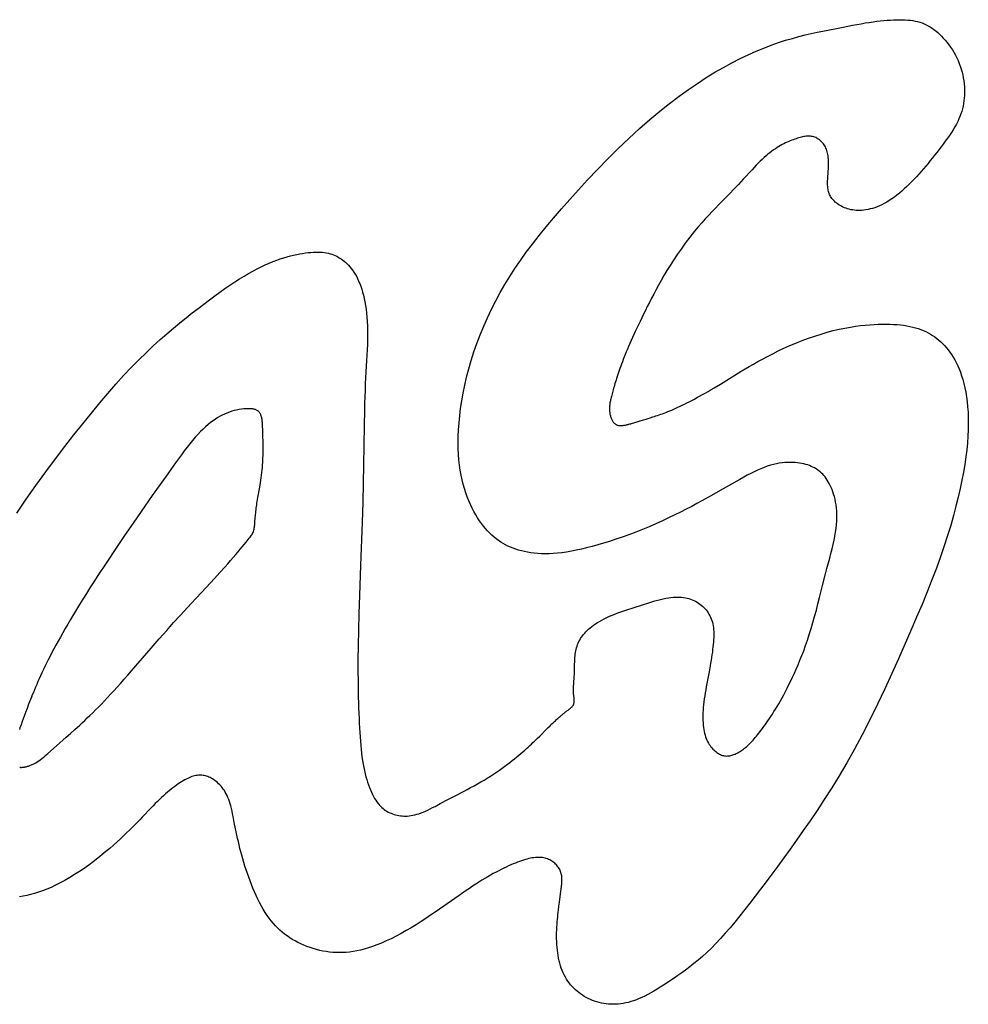
# Model space of a CAD drawing. Units: millimetres. Extents: x -40 to 40, y -40 to 40.
# Drawn here: x -30 to -24.8, y 26.6 to 32 of the extents above; entities that cross this region are included whole.
import ezdxf

# ---------------------------------------------------------------- set-up
doc = ezdxf.new("R2010")
doc.units = ezdxf.units.MM
doc.header["$LTSCALE"] = 30.734
doc.layers.get('0').update_dxf_attribs({"linetype": 'CONTINUOUS'})

msp = doc.modelspace()

# ---------------------------------------------------------------- linework, layer by layer
at = {"color": 7, "linetype": 'CONTINUOUS'}
for p, q in [((-25.5729, 31.9568), (-25.4604, 31.9792)), ((-26.0794, 31.0687), (-26.1449, 31.0024)), ((-28.0768, 30.2055), (-28.0798, 30.1465)), ((-26.1354, 30.0168), (-26.0204, 30.0867)), ((-26.5439, 29.8245), (-26.5221, 29.8312)), ((-26.5221, 29.8312), (-26.5065, 29.8361)), ((-28.6516, 29.7813), (-28.6521, 29.7937)), ((-28.6511, 29.7681), (-28.6516, 29.7813)), ((-28.0936, 29.7911), (-28.0967, 29.5701)), ((-26.6237, 29.8002), (-26.5878, 29.8112)), ((-28.6501, 29.7392), (-28.6511, 29.7681)), ((-28.6496, 29.7233), (-28.6501, 29.7392)), ((-29.1303, 29.5828), (-29.1821, 29.5104)), ((-28.0967, 29.5701), (-28.0985, 29.4721)), ((-29.1821, 29.5104), (-29.2576, 29.404)), ((-28.6774, 29.3924), (-28.6676, 29.4496)), ((-28.0985, 29.4721), (-28.1013, 29.367)), ((-26.0277, 29.4928), (-26.1368, 29.4306)), ((-29.2576, 29.404), (-29.3196, 29.3158)), ((-28.6808, 29.3717), (-28.6774, 29.3924)), ((-26.1368, 29.4306), (-26.185, 29.4034)), ((-28.1013, 29.367), (-28.1049, 29.2553)), ((-29.3196, 29.3158), (-29.3636, 29.2522)), ((-29.3636, 29.2522), (-29.4099, 29.1847)), ((-28.6943, 29.249), (-28.6935, 29.2623)), ((-29.4099, 29.1847), (-29.4589, 29.1124)), ((-28.7744, 29.1083), (-28.7631, 29.1219)), ((-28.7631, 29.1219), (-28.7525, 29.1348)), ((-28.7525, 29.1348), (-28.7426, 29.1469)), ((-28.7426, 29.1469), (-28.7247, 29.1693)), ((-29.4589, 29.1124), (-29.5085, 29.0379)), ((-28.813, 29.0631), (-28.7993, 29.0789)), ((-28.7993, 29.0789), (-28.7865, 29.094)), ((-28.7865, 29.094), (-28.7744, 29.1083)), ((-29.5085, 29.0379), (-29.5571, 28.9636)), ((-28.8597, 29.0101), (-28.8431, 29.0287)), ((-28.8431, 29.0287), (-28.8276, 29.0464)), ((-28.8276, 29.0464), (-28.813, 29.0631)), ((-28.9166, 28.9472), (-28.8867, 28.98)), ((-28.8867, 28.98), (-28.8597, 29.0101)), ((-28.9615, 28.8985), (-28.9166, 28.9472)), ((-25.5903, 28.8427), (-25.5737, 28.9095)), ((-29.0415, 28.8124), (-28.9615, 28.8985)), ((-28.1196, 28.8549), (-28.1227, 28.7548)), ((-29.1051, 28.7437), (-29.0415, 28.8124)), ((-26.6149, 28.7859), (-26.5629, 28.8025)), ((-26.5629, 28.8025), (-26.5289, 28.8139)), ((-29.1404, 28.705), (-29.1051, 28.7437)), ((-28.1227, 28.7548), (-28.125, 28.6633)), ((-29.1786, 28.6626), (-29.1404, 28.705)), ((-28.125, 28.6633), (-28.1265, 28.5786)), ((-28.1265, 28.5786), (-28.1273, 28.4999)), ((-26.1973, 28.4345), (-26.2129, 28.3518)), ((-26.1915, 28.4669), (-26.1973, 28.4345)), ((-26.9402, 28.3839), (-26.9392, 28.3968)), ((-29.9373, 28.2573), (-29.9463, 28.2339)), ((-29.9546, 28.2118), (-29.9623, 28.1909)), ((-29.9463, 28.2339), (-29.9546, 28.2118)), ((-29.9729, 28.1617), (-29.9794, 28.1435)), ((-29.9623, 28.1909), (-29.9729, 28.1617)), ((-29.9794, 28.1435), (-29.9854, 28.1262)), ((-29.7312, 28.0748), (-29.7078, 28.0958)), ((-29.7078, 28.0958), (-29.683, 28.1182)), ((-29.683, 28.1182), (-29.6569, 28.1421)), ((-27.1284, 28.0814), (-27.0921, 28.1178)), ((-27.0921, 28.1178), (-27.0814, 28.1285)), ((-27.0814, 28.1285), (-27.0711, 28.1386)), ((-29.7848, 28.0274), (-29.7312, 28.0748)), ((-29.8318, 27.986), (-29.7848, 28.0274)), ((-27.6748, 27.7103), (-27.6293, 27.7342)), ((-27.7032, 27.6951), (-27.6748, 27.7103)), ((-28.8002, 27.572), (-28.8069, 27.6061)), ((-27.0202, 27.1677), (-27.0099, 27.2443)), ((-27.0256, 27.1251), (-27.0229, 27.1472)), ((-27.0229, 27.1472), (-27.0202, 27.1677))]:
    msp.add_line(p, q, dxfattribs=at)
for points in [[(-25.4604, 31.9792), (-25.4096, 31.989), (-25.3855, 31.9935), (-25.3621, 31.9977), (-25.3393, 32.0015), (-25.3173, 32.005), (-25.296, 32.0081), (-25.2754, 32.0108), (-25.2556, 32.0131), (-25.2364, 32.015), (-25.218, 32.0166), (-25.2002, 32.0179), (-25.183, 32.0188), (-25.1663, 32.0194), (-25.1501, 32.0197), (-25.1345, 32.0195), (-25.1194, 32.0189), (-25.1048, 32.0179), (-25.0907, 32.0164), (-25.0771, 32.0145), (-25.064, 32.012), (-25.0513, 32.0091), (-25.039, 32.0056), (-25.0271, 32.0015), (-25.0156, 31.9969), (-25.0043, 31.9918), (-24.9934, 31.9861), (-24.9827, 31.9798), (-24.9721, 31.973), (-24.9617, 31.9657), (-24.9513, 31.9577), (-24.9409, 31.949), (-24.9306, 31.9398), (-24.9203, 31.9298), (-24.91, 31.919), (-24.8996, 31.9074), (-24.8894, 31.8952), (-24.8794, 31.8823), (-24.8697, 31.8686), (-24.8604, 31.8546), (-24.8517, 31.8403), (-24.8435, 31.8255), (-24.836, 31.8105), (-24.829, 31.7952), (-24.8226, 31.7797), (-24.8169, 31.764), (-24.8118, 31.7481), (-24.8073, 31.732), (-24.8034, 31.7158), (-24.8001, 31.6994), (-24.7975, 31.6829), (-24.7955, 31.6665), (-24.7942, 31.6503), (-24.7935, 31.6343), (-24.7934, 31.6186), (-24.7939, 31.6032), (-24.795, 31.588), (-24.7966, 31.5731), (-24.7988, 31.5584), (-24.8015, 31.544), (-24.8049, 31.5298), (-24.8088, 31.5157), (-24.8132, 31.5019), (-24.8184, 31.488), (-24.8243, 31.4739), (-24.8309, 31.4597), (-24.8384, 31.4452), (-24.8467, 31.4303), (-24.856, 31.4149), (-24.8658, 31.3994), (-24.8765, 31.3836), (-24.8879, 31.3676), (-24.8994, 31.3518), (-24.911, 31.3362), (-24.9227, 31.3207)], [(-26.1183, 31.7577), (-26.0722, 31.7827), (-26.0269, 31.8059), (-25.9826, 31.827), (-25.9392, 31.8463), (-25.8969, 31.8638), (-25.8557, 31.8795), (-25.8157, 31.8937), (-25.7772, 31.9062), (-25.7399, 31.917), (-25.7039, 31.9268), (-25.6693, 31.9356), (-25.636, 31.9432), (-25.6038, 31.9502), (-25.5729, 31.9568)], [(-26.185, 29.4034), (-26.2368, 29.3747), (-26.2643, 29.3598), (-26.293, 29.3444), (-26.3228, 29.3287), (-26.3538, 29.3129), (-26.3862, 29.2968), (-26.4197, 29.2806), (-26.4543, 29.2644), (-26.4901, 29.2484), (-26.527, 29.2324), (-26.5639, 29.217), (-26.601, 29.2024), (-26.6382, 29.1883), (-26.6745, 29.1752), (-26.7097, 29.1631), (-26.744, 29.152), (-26.7772, 29.1418), (-26.8093, 29.1323), (-26.8404, 29.1238), (-26.8705, 29.116), (-26.8995, 29.109), (-26.9275, 29.1029), (-26.9546, 29.0975), (-26.9808, 29.0931), (-27.006, 29.0896), (-27.0303, 29.0869), (-27.0536, 29.085), (-27.0761, 29.0839), (-27.0978, 29.0836), (-27.1187, 29.084), (-27.1389, 29.0851), (-27.1583, 29.0868), (-27.177, 29.0891), (-27.195, 29.092), (-27.2123, 29.0954), (-27.2289, 29.0993), (-27.2449, 29.1036), (-27.2603, 29.1085), (-27.2751, 29.1138), (-27.2894, 29.1196), (-27.3033, 29.1259), (-27.3167, 29.1327), (-27.3298, 29.14), (-27.3426, 29.148), (-27.3551, 29.1565), (-27.3673, 29.1657), (-27.3793, 29.1755), (-27.3912, 29.1861), (-27.4029, 29.1973), (-27.4145, 29.2094), (-27.4259, 29.2222), (-27.4371, 29.2357), (-27.4481, 29.2501), (-27.459, 29.2654), (-27.4696, 29.2815), (-27.4799, 29.2984), (-27.4899, 29.3163), (-27.4997, 29.3351), (-27.509, 29.3547), (-27.518, 29.3751), (-27.5265, 29.3965), (-27.5344, 29.4186), (-27.5417, 29.4416), (-27.5485, 29.4654), (-27.5546, 29.4902), (-27.5601, 29.516), (-27.5649, 29.5428), (-27.5689, 29.5708), (-27.5721, 29.6), (-27.5745, 29.6305), (-27.5759, 29.6622), (-27.5764, 29.6954), (-27.5759, 29.7299), (-27.5744, 29.7658), (-27.5718, 29.8032), (-27.5681, 29.842), (-27.5632, 29.8822), (-27.5569, 29.9237), (-27.5494, 29.9667), (-27.5405, 30.0105), (-27.5301, 30.0552), (-27.5182, 30.1007), (-27.5048, 30.1468), (-27.4899, 30.1933), (-27.4735, 30.2403), (-27.4557, 30.2873), (-27.4364, 30.3344), (-27.4156, 30.3816), (-27.3935, 30.4283), (-27.3704, 30.4741), (-27.346, 30.5194), (-27.3203, 30.5643), (-27.2933, 30.6086), (-27.2651, 30.6524), (-27.2349, 30.6967), (-27.2027, 30.7413), (-27.1687, 30.7863), (-27.1323, 30.8325), (-27.0933, 30.8801), (-27.052, 30.929), (-27.0085, 30.9792), (-26.9631, 31.0309), (-26.9155, 31.084), (-26.8652, 31.1385), (-26.8112, 31.1956), (-26.7545, 31.2542), (-26.697, 31.3113), (-26.6388, 31.3668), (-26.5799, 31.4208), (-26.5225, 31.4712), (-26.4676, 31.5171), (-26.4144, 31.5595), (-26.3624, 31.599), (-26.3115, 31.6358), (-26.2618, 31.6697), (-26.2131, 31.7013), (-26.1652, 31.7306), (-26.1183, 31.7577)], [(-25.2344, 31.0093), (-25.2479, 31.0024), (-25.2613, 30.9963), (-25.2744, 30.991), (-25.2873, 30.9863), (-25.2998, 30.9823), (-25.312, 30.979), (-25.3238, 30.9763), (-25.3354, 30.9742), (-25.3466, 30.9726), (-25.3576, 30.9716), (-25.3682, 30.971), (-25.3786, 30.971), (-25.3887, 30.9714), (-25.3985, 30.9722), (-25.4082, 30.9735), (-25.4176, 30.9752), (-25.4269, 30.9774), (-25.4359, 30.9799), (-25.4447, 30.9829), (-25.4533, 30.9862), (-25.4616, 30.9899), (-25.4696, 30.9939), (-25.4772, 30.9982), (-25.4845, 31.0028), (-25.4914, 31.0075), (-25.4977, 31.0124), (-25.5036, 31.0173), (-25.509, 31.0223), (-25.5139, 31.0273), (-25.5184, 31.0324), (-25.5225, 31.0375), (-25.5262, 31.0427), (-25.5295, 31.0479), (-25.5324, 31.0532), (-25.5351, 31.0586), (-25.5374, 31.0642), (-25.5394, 31.07), (-25.5411, 31.076), (-25.5426, 31.0822), (-25.5438, 31.0887), (-25.5447, 31.0954), (-25.5454, 31.1025), (-25.5459, 31.11), (-25.5461, 31.1177), (-25.546, 31.1259), (-25.5458, 31.1342), (-25.5455, 31.1429), (-25.5449, 31.1517), (-25.5443, 31.1607), (-25.5436, 31.1698), (-25.5429, 31.1791), (-25.5423, 31.1884), (-25.5417, 31.1977), (-25.5412, 31.2071), (-25.5409, 31.2165), (-25.5407, 31.2258), (-25.5408, 31.2351), (-25.541, 31.2443), (-25.5415, 31.2532), (-25.5423, 31.262), (-25.5433, 31.2705), (-25.5447, 31.2786), (-25.5463, 31.2863), (-25.5482, 31.2938), (-25.5504, 31.3009), (-25.5528, 31.3076), (-25.5555, 31.314), (-25.5585, 31.3202), (-25.5618, 31.3259), (-25.5653, 31.3315), (-25.569, 31.3367), (-25.573, 31.3417), (-25.5772, 31.3464), (-25.5816, 31.3508), (-25.5862, 31.3549), (-25.5909, 31.3587), (-25.5958, 31.3623), (-25.6008, 31.3655), (-25.6059, 31.3685), (-25.6113, 31.3712), (-25.6168, 31.3736), (-25.6224, 31.3756), (-25.6282, 31.3772), (-25.634, 31.3784), (-25.64, 31.3792), (-25.6459, 31.3796), (-25.652, 31.3797), (-25.6581, 31.3795), (-25.6643, 31.3789), (-25.6706, 31.378), (-25.6771, 31.3769), (-25.6836, 31.3755), (-25.6904, 31.3739), (-25.6973, 31.372), (-25.7043, 31.3699), (-25.7116, 31.3676), (-25.7191, 31.3652), (-25.7268, 31.3625), (-25.7347, 31.3597), (-25.7428, 31.3566), (-25.751, 31.3534), (-25.7595, 31.3499), (-25.7681, 31.3462), (-25.7769, 31.3421), (-25.7859, 31.3378), (-25.795, 31.3331), (-25.8044, 31.328), (-25.8139, 31.3226), (-25.8235, 31.3167), (-25.8333, 31.3104), (-25.8432, 31.3036), (-25.8533, 31.2963), (-25.8635, 31.2884), (-25.8737, 31.2801), (-25.8842, 31.2712), (-25.8947, 31.2618), (-25.9054, 31.2519), (-25.9162, 31.2416), (-25.9272, 31.2306), (-25.9383, 31.2192), (-25.9496, 31.2074), (-25.9611, 31.1951), (-26.0095, 31.1421)], [(-24.9227, 31.3207), (-24.9462, 31.2902), (-24.958, 31.2752), (-24.9699, 31.2601), (-24.982, 31.2451), (-24.9942, 31.23), (-25.0067, 31.2151), (-25.0193, 31.2003), (-25.032, 31.1855), (-25.0449, 31.171), (-25.058, 31.1567), (-25.0711, 31.1427), (-25.0843, 31.1289), (-25.0976, 31.1155), (-25.1109, 31.1025), (-25.1244, 31.0899), (-25.138, 31.0777), (-25.1516, 31.0659), (-25.1654, 31.0548), (-25.1792, 31.0443), (-25.1931, 31.0344), (-25.2069, 31.0253), (-25.2207, 31.0169), (-25.2344, 31.0093)], [(-26.0095, 31.1421), (-26.0225, 31.1281), (-26.036, 31.1138), (-26.0499, 31.0991), (-26.0644, 31.0841), (-26.0794, 31.0687)], [(-26.1449, 31.0024), (-26.1625, 30.9842), (-26.1806, 30.9654), (-26.1992, 30.9458), (-26.2182, 30.9251), (-26.2375, 30.9034), (-26.2571, 30.8807), (-26.277, 30.8569)], [(-26.277, 30.8569), (-26.3034, 30.8234), (-26.3282, 30.7908), (-26.3514, 30.759), (-26.3729, 30.7281), (-26.3928, 30.698), (-26.4115, 30.6688), (-26.429, 30.6405), (-26.4453, 30.6131), (-26.4606, 30.5865), (-26.4751, 30.5607), (-26.4887, 30.5358), (-26.5017, 30.5116), (-26.514, 30.4881), (-26.5257, 30.4653), (-26.5369, 30.4432), (-26.5476, 30.4218), (-26.5578, 30.4011), (-26.5771, 30.3614)], [(-29.3734, 30.1075), (-29.3323, 30.1496), (-29.2921, 30.189), (-29.2529, 30.2262), (-29.2146, 30.261), (-29.1772, 30.2936), (-29.1408, 30.3245), (-29.1055, 30.3537), (-29.0713, 30.3812), (-29.038, 30.4074), (-29.0057, 30.4325), (-28.9744, 30.4562), (-28.944, 30.479), (-28.9146, 30.5008), (-28.886, 30.5217), (-28.8582, 30.5414), (-28.8311, 30.5602), (-28.8046, 30.5779), (-28.7788, 30.5945), (-28.7536, 30.6101), (-28.729, 30.6245), (-28.705, 30.6379), (-28.6816, 30.6502), (-28.6589, 30.6615), (-28.6367, 30.6718), (-28.6152, 30.6812), (-28.5942, 30.6896), (-28.5739, 30.6973), (-28.5541, 30.7042), (-28.535, 30.7103), (-28.5164, 30.7158), (-28.4984, 30.7207), (-28.481, 30.7249), (-28.464, 30.7287), (-28.4476, 30.732), (-28.4317, 30.7348), (-28.4162, 30.7372), (-28.4013, 30.7391), (-28.3868, 30.7406), (-28.3729, 30.7417), (-28.3594, 30.7422), (-28.3464, 30.7422), (-28.3339, 30.7418), (-28.3219, 30.7409), (-28.3104, 30.7395), (-28.2995, 30.7377), (-28.2892, 30.7355), (-28.2794, 30.733), (-28.2703, 30.73)], [(-28.2703, 30.73), (-28.2615, 30.7268), (-28.2527, 30.7231), (-28.2441, 30.719), (-28.2356, 30.7145), (-28.2271, 30.7096), (-28.2188, 30.7042), (-28.2106, 30.6984), (-28.2024, 30.6921), (-28.1945, 30.6853), (-28.1866, 30.6779), (-28.1789, 30.67), (-28.1713, 30.6615), (-28.1639, 30.6523), (-28.1566, 30.6425), (-28.1496, 30.632), (-28.1427, 30.6208), (-28.1361, 30.6089), (-28.1297, 30.5963), (-28.1236, 30.583), (-28.1177, 30.569), (-28.1121, 30.5542), (-28.1068, 30.5386), (-28.1018, 30.5222), (-28.0972, 30.505), (-28.093, 30.4869), (-28.0892, 30.468), (-28.0859, 30.4483), (-28.0829, 30.4278), (-28.0804, 30.4065), (-28.0784, 30.3844), (-28.0768, 30.3614), (-28.0757, 30.3376), (-28.075, 30.313), (-28.0748, 30.2874), (-28.0751, 30.261), (-28.0757, 30.2337), (-28.0768, 30.2055)], [(-26.5771, 30.3614), (-26.5862, 30.3425), (-26.5949, 30.3241), (-26.6032, 30.3061), (-26.6112, 30.2887), (-26.6189, 30.2718), (-26.6262, 30.2553), (-26.6332, 30.2393), (-26.6399, 30.2238), (-26.6463, 30.2087), (-26.6524, 30.194), (-26.6582, 30.1797), (-26.6638, 30.1658), (-26.669, 30.1524), (-26.674, 30.1393), (-26.6788, 30.1266), (-26.6833, 30.1143), (-26.6876, 30.1024), (-26.6917, 30.0908), (-26.6955, 30.0796), (-26.6992, 30.0687), (-26.7027, 30.0581), (-26.706, 30.0479), (-26.7091, 30.038), (-26.7121, 30.0285), (-26.7149, 30.0193), (-26.7175, 30.0104), (-26.72, 30.0017), (-26.7224, 29.9934), (-26.7247, 29.9854), (-26.7268, 29.9776), (-26.7289, 29.9701), (-26.7326, 29.9558)], [(-26.0204, 30.0867), (-25.9991, 30.0995), (-25.9769, 30.1126), (-25.9539, 30.1261), (-25.9295, 30.1399), (-25.9037, 30.1542), (-25.8766, 30.1688), (-25.848, 30.1835), (-25.8179, 30.1984), (-25.7863, 30.2133), (-25.7538, 30.2279), (-25.7204, 30.242), (-25.6861, 30.2557), (-25.6516, 30.2685), (-25.6169, 30.2804), (-25.582, 30.2915), (-25.5479, 30.3015), (-25.5146, 30.3103), (-25.4821, 30.3179), (-25.4508, 30.3245), (-25.4211, 30.33), (-25.3927, 30.3344), (-25.3654, 30.3381), (-25.3394, 30.341), (-25.3146, 30.343), (-25.2906, 30.3446), (-25.2676, 30.3456), (-25.2456, 30.346), (-25.2242, 30.346), (-25.2036, 30.3456), (-25.1837, 30.3447), (-25.1645, 30.3434), (-25.1459, 30.3417), (-25.1281, 30.3395), (-25.1109, 30.3369), (-25.0944, 30.3337), (-25.0785, 30.3302), (-25.0631, 30.3261), (-25.0482, 30.3216), (-25.0339, 30.3166), (-25.02, 30.3111), (-25.0066, 30.305), (-24.9937, 30.2984), (-24.9811, 30.2914), (-24.969, 30.2838), (-24.9573, 30.2757), (-24.946, 30.2672), (-24.9349, 30.2581), (-24.9241, 30.2485), (-24.9135, 30.2384), (-24.9033, 30.2277), (-24.8933, 30.2165), (-24.8835, 30.2046), (-24.8741, 30.1921), (-24.8649, 30.179), (-24.8559, 30.165), (-24.8473, 30.1501), (-24.839, 30.1344), (-24.831, 30.1177), (-24.8234, 30.1), (-24.8161, 30.0813), (-24.8093, 30.0616), (-24.8029, 30.0408), (-24.7971, 30.0189), (-24.7918, 29.9958), (-24.787, 29.9716), (-24.7827, 29.9461), (-24.7792, 29.9193), (-24.7764, 29.8911), (-24.7742, 29.8617), (-24.773, 29.8308), (-24.7727, 29.7987), (-24.7733, 29.7651), (-24.7749, 29.7301), (-24.7775, 29.6936), (-24.7812, 29.6557), (-24.786, 29.6162), (-24.792, 29.5751), (-24.7992, 29.5324), (-24.8077, 29.4881), (-24.8174, 29.4421), (-24.8284, 29.3943), (-24.8407, 29.3447), (-24.8544, 29.2932), (-24.8695, 29.2398), (-24.8864, 29.1843), (-24.905, 29.1266), (-24.9254, 29.0668), (-24.9479, 29.0048), (-24.9724, 28.9406), (-24.999, 28.8742), (-25.0272, 28.8056), (-25.057, 28.7349), (-25.0885, 28.662)], [(-30.0021, 29.3067), (-29.9508, 29.3831), (-29.8979, 29.4586), (-29.8435, 29.5335), (-29.7902, 29.6051), (-29.7387, 29.6728), (-29.6884, 29.7373), (-29.6395, 29.7988), (-29.5923, 29.8572), (-29.5466, 29.9127), (-29.5019, 29.9654), (-29.4581, 30.0154), (-29.4153, 30.0628), (-29.3734, 30.1075)], [(-28.0798, 30.1465), (-28.0835, 30.0837), (-28.0853, 30.0509), (-28.0869, 30.017), (-28.0884, 29.9821), (-28.0898, 29.9461), (-28.0909, 29.9091), (-28.0919, 29.8709), (-28.0936, 29.7911)], [(-26.5065, 29.8361), (-26.4984, 29.8387), (-26.49, 29.8414), (-26.4814, 29.8442), (-26.4725, 29.8472), (-26.4634, 29.8504), (-26.454, 29.8538), (-26.4443, 29.8573), (-26.4344, 29.8611), (-26.4243, 29.8651), (-26.4138, 29.8693), (-26.4031, 29.8738), (-26.3921, 29.8785), (-26.3807, 29.8835), (-26.3691, 29.8888), (-26.3572, 29.8944), (-26.3449, 29.9002), (-26.3323, 29.9064), (-26.3194, 29.9129), (-26.3061, 29.9197), (-26.2925, 29.9268), (-26.2785, 29.9342), (-26.2642, 29.942), (-26.2495, 29.9502), (-26.2344, 29.9586), (-26.2189, 29.9674), (-26.203, 29.9766), (-26.1867, 29.9862), (-26.17, 29.996), (-26.1354, 30.0168)], [(-26.7326, 29.9558), (-26.7343, 29.9491), (-26.736, 29.9425), (-26.7375, 29.9362), (-26.7388, 29.93), (-26.7401, 29.924), (-26.7412, 29.9182), (-26.7422, 29.9126), (-26.743, 29.907), (-26.7437, 29.9016), (-26.7442, 29.8963), (-26.7446, 29.8912), (-26.7448, 29.8861), (-26.7449, 29.881), (-26.7448, 29.8761), (-26.7446, 29.8712), (-26.7442, 29.8663), (-26.7437, 29.8615), (-26.7431, 29.8568), (-26.7423, 29.852), (-26.7413, 29.8474), (-26.7402, 29.8427), (-26.7389, 29.8382), (-26.7376, 29.8338), (-26.736, 29.8295), (-26.7344, 29.8253), (-26.7326, 29.8214), (-26.7308, 29.8178), (-26.729, 29.8145), (-26.727, 29.8113), (-26.725, 29.8085), (-26.723, 29.8058), (-26.7209, 29.8034), (-26.7187, 29.8012), (-26.7164, 29.7992), (-26.714, 29.7973), (-26.7115, 29.7956), (-26.7088, 29.7941), (-26.7059, 29.7927), (-26.7028, 29.7915), (-26.6994, 29.7905), (-26.6959, 29.7897), (-26.6921, 29.7891), (-26.6881, 29.7887), (-26.684, 29.7885), (-26.6796, 29.7886), (-26.6751, 29.7888), (-26.6705, 29.7892), (-26.6659, 29.7898), (-26.6612, 29.7906), (-26.6565, 29.7915), (-26.6519, 29.7925), (-26.6472, 29.7936), (-26.6425, 29.7948), (-26.6378, 29.7961), (-26.6331, 29.7974), (-26.6284, 29.7988), (-26.6237, 29.8002)], [(-28.7422, 29.8809), (-28.7551, 29.88), (-28.7681, 29.8785), (-28.7812, 29.8764), (-28.7945, 29.8737), (-28.8078, 29.8705), (-28.8211, 29.8667), (-28.8342, 29.8623), (-28.8473, 29.8574), (-28.8602, 29.8519), (-28.8729, 29.8459), (-28.8856, 29.8393), (-28.8983, 29.8319), (-28.9111, 29.8238), (-28.9241, 29.8149), (-28.9372, 29.805), (-28.9507, 29.794), (-28.9645, 29.7821), (-28.9785, 29.7691), (-28.9926, 29.7551), (-29.007, 29.74), (-29.0215, 29.7238), (-29.0363, 29.7066), (-29.0513, 29.6883), (-29.0666, 29.6691), (-29.082, 29.6488), (-29.0978, 29.6275), (-29.1303, 29.5828)], [(-28.6521, 29.7937), (-28.6525, 29.7997), (-28.6529, 29.8054), (-28.6534, 29.811), (-28.654, 29.8165), (-28.6547, 29.8217), (-28.6556, 29.8268), (-28.6566, 29.8317), (-28.6577, 29.8364), (-28.659, 29.8409), (-28.6604, 29.8451), (-28.6621, 29.8491), (-28.6639, 29.8529), (-28.6659, 29.8564), (-28.668, 29.8596), (-28.6704, 29.8627), (-28.673, 29.8654), (-28.6757, 29.8678), (-28.6786, 29.87), (-28.6816, 29.8719), (-28.6847, 29.8735), (-28.6879, 29.875), (-28.6913, 29.8762), (-28.6948, 29.8773), (-28.6984, 29.8782), (-28.7021, 29.879), (-28.706, 29.8797), (-28.7099, 29.8802), (-28.7141, 29.8807), (-28.7183, 29.881), (-28.7227, 29.8812), (-28.7273, 29.8813), (-28.7321, 29.8813), (-28.7422, 29.8809)], [(-26.5878, 29.8112), (-26.5702, 29.8165), (-26.5639, 29.8184), (-26.5574, 29.8204), (-26.5439, 29.8245)], [(-28.649, 29.6973), (-28.6492, 29.7062), (-28.6496, 29.7233)], [(-28.6613, 29.4885), (-28.6593, 29.502), (-28.6574, 29.516), (-28.6556, 29.5302), (-28.6541, 29.5443), (-28.6527, 29.5584), (-28.6516, 29.5724), (-28.6507, 29.586), (-28.65, 29.599), (-28.6495, 29.6117), (-28.6491, 29.6239), (-28.6488, 29.6356), (-28.6487, 29.6469), (-28.6486, 29.6578), (-28.6486, 29.6682), (-28.6487, 29.6783), (-28.649, 29.6973)], [(-25.5057, 29.1804), (-25.5021, 29.202), (-25.4993, 29.2229), (-25.4972, 29.2432), (-25.4959, 29.2629), (-25.4952, 29.2819), (-25.4953, 29.3004), (-25.4962, 29.3182), (-25.4976, 29.3354), (-25.4996, 29.3519), (-25.5022, 29.3678), (-25.5053, 29.383), (-25.5088, 29.3976), (-25.5128, 29.4115), (-25.517, 29.4246), (-25.5216, 29.437), (-25.5264, 29.4487), (-25.5315, 29.4598), (-25.5368, 29.4702), (-25.5424, 29.48), (-25.5481, 29.4892), (-25.554, 29.4979), (-25.5601, 29.506), (-25.5665, 29.5136), (-25.573, 29.5208), (-25.5797, 29.5276), (-25.5867, 29.5339), (-25.594, 29.5398), (-25.6017, 29.5454), (-25.6096, 29.5506), (-25.618, 29.5555), (-25.6267, 29.5601), (-25.6359, 29.5643), (-25.6454, 29.5682), (-25.6554, 29.5718), (-25.6659, 29.575), (-25.6767, 29.5778), (-25.688, 29.5803), (-25.6998, 29.5824), (-25.7122, 29.584), (-25.725, 29.5853), (-25.7384, 29.586), (-25.7522, 29.5862), (-25.7665, 29.5859), (-25.7812, 29.585), (-25.7962, 29.5834), (-25.8117, 29.5812), (-25.8275, 29.5783), (-25.8438, 29.5745), (-25.8604, 29.57), (-25.8774, 29.5646), (-25.8949, 29.5584), (-25.9126, 29.5513), (-25.9308, 29.5434), (-25.9494, 29.5347), (-25.9683, 29.5252), (-25.9877, 29.515), (-26.0074, 29.5042), (-26.0277, 29.4928)], [(-28.6676, 29.4496), (-28.6655, 29.4622), (-28.6613, 29.4885)], [(-28.6935, 29.2623), (-28.6925, 29.2764), (-28.6919, 29.2838), (-28.6912, 29.2914), (-28.6905, 29.2993), (-28.6896, 29.3074), (-28.6886, 29.3159), (-28.6876, 29.3246), (-28.6864, 29.3335), (-28.6851, 29.3427), (-28.6838, 29.3521), (-28.6823, 29.3618), (-28.6808, 29.3717)], [(-28.7247, 29.1693), (-28.7206, 29.1747), (-28.7167, 29.18), (-28.713, 29.1852), (-28.7096, 29.1905), (-28.7067, 29.1959), (-28.7041, 29.2013), (-28.7018, 29.2069), (-28.7, 29.2126), (-28.6985, 29.2184), (-28.6973, 29.2243), (-28.6963, 29.2303), (-28.6955, 29.2364), (-28.6949, 29.2426), (-28.6943, 29.249)], [(-28.1049, 29.2553), (-28.1135, 29.021), (-28.1196, 28.8549)], [(-25.5497, 29.0027), (-25.5344, 29.0588), (-25.5274, 29.0852), (-25.521, 29.1105), (-25.5152, 29.1346), (-25.51, 29.1579), (-25.5057, 29.1804)], [(-29.5571, 28.9636), (-29.5793, 28.9292), (-29.6003, 28.8963), (-29.6203, 28.8645), (-29.6394, 28.8341), (-29.6574, 28.8048), (-29.6747, 28.7765), (-29.6912, 28.7493), (-29.7069, 28.723), (-29.722, 28.6975), (-29.7363, 28.6729), (-29.75, 28.6491), (-29.7631, 28.626), (-29.7755, 28.6036), (-29.7874, 28.582), (-29.7988, 28.5609), (-29.8096, 28.5404), (-29.8199, 28.5206), (-29.8297, 28.5013), (-29.8391, 28.4825), (-29.848, 28.4643), (-29.8565, 28.4466), (-29.8646, 28.4294), (-29.8723, 28.4127), (-29.8797, 28.3965), (-29.8867, 28.3807), (-29.8933, 28.3654), (-29.8997, 28.3505), (-29.9058, 28.336), (-29.9116, 28.3219), (-29.9172, 28.3082), (-29.9226, 28.295), (-29.9277, 28.2821), (-29.9373, 28.2573)], [(-25.5737, 28.9095), (-25.5575, 28.9727), (-25.5497, 29.0027)], [(-26.5289, 28.8139), (-26.5123, 28.8192), (-26.496, 28.8242), (-26.48, 28.8289), (-26.4645, 28.833), (-26.4495, 28.8364), (-26.4349, 28.8394), (-26.4209, 28.8417), (-26.4076, 28.8434), (-26.3948, 28.8446), (-26.3825, 28.8452), (-26.3708, 28.8454), (-26.3595, 28.8451), (-26.3486, 28.8443), (-26.3381, 28.8431), (-26.3279, 28.8415), (-26.318, 28.8395), (-26.3083, 28.837), (-26.2989, 28.8341), (-26.2897, 28.8307), (-26.2808, 28.8268), (-26.2721, 28.8225), (-26.2637, 28.8178), (-26.2556, 28.8127), (-26.2479, 28.8071), (-26.2405, 28.8013), (-26.2335, 28.7952), (-26.2268, 28.7887), (-26.2204, 28.782), (-26.2143, 28.7749), (-26.2085, 28.7675), (-26.2031, 28.7598), (-26.1981, 28.7517), (-26.1934, 28.7434), (-26.1892, 28.7347), (-26.1854, 28.7258), (-26.1822, 28.7166), (-26.1794, 28.7072), (-26.1771, 28.6977), (-26.1752, 28.6879), (-26.1737, 28.6778)], [(-26.2129, 28.3518), (-26.2159, 28.3352), (-26.2188, 28.3187), (-26.2216, 28.3022), (-26.224, 28.2859), (-26.2262, 28.2699), (-26.2281, 28.254), (-26.2296, 28.2384), (-26.2307, 28.2232), (-26.2315, 28.2084), (-26.2319, 28.194), (-26.2319, 28.1801), (-26.2315, 28.1666), (-26.2308, 28.1537), (-26.2298, 28.1413), (-26.2284, 28.1294), (-26.2266, 28.118), (-26.2246, 28.1071), (-26.2222, 28.0967), (-26.2195, 28.0867), (-26.2164, 28.0772), (-26.2131, 28.0681), (-26.2094, 28.0594), (-26.2055, 28.0512), (-26.2012, 28.0433), (-26.1967, 28.0358), (-26.192, 28.0288), (-26.1871, 28.0222), (-26.1821, 28.0161), (-26.1769, 28.0104), (-26.1717, 28.0052), (-26.1664, 28.0003), (-26.161, 27.9959), (-26.1556, 27.9918), (-26.1503, 27.9882), (-26.1449, 27.9849), (-26.1395, 27.982), (-26.1341, 27.9794), (-26.1286, 27.9772), (-26.1232, 27.9754), (-26.1176, 27.9739), (-26.112, 27.9729), (-26.1064, 27.9722), (-26.1008, 27.9719), (-26.0952, 27.972), (-26.0895, 27.9725), (-26.0838, 27.9734), (-26.0781, 27.9746), (-26.0723, 27.9761), (-26.0665, 27.9779), (-26.0607, 27.9801), (-26.0548, 27.9825), (-26.0489, 27.9852), (-26.043, 27.9881), (-26.0371, 27.9913), (-26.0312, 27.9947), (-26.0253, 27.9983), (-26.0195, 28.0022), (-26.0137, 28.0062), (-26.0079, 28.0104), (-26.0023, 28.0148), (-25.9966, 28.0194), (-25.9909, 28.0242), (-25.9852, 28.0293), (-25.9795, 28.0346), (-25.9738, 28.0403), (-25.968, 28.0462), (-25.9621, 28.0524), (-25.9561, 28.0589), (-25.9501, 28.0658), (-25.9439, 28.073), (-25.9376, 28.0806), (-25.9312, 28.0885), (-25.9246, 28.0968), (-25.9178, 28.1055), (-25.9109, 28.1145), (-25.9038, 28.124), (-25.8966, 28.1338), (-25.8891, 28.144), (-25.8816, 28.1547), (-25.8738, 28.1659), (-25.8659, 28.1775), (-25.8578, 28.1897), (-25.8496, 28.2024), (-25.8412, 28.2157), (-25.8326, 28.2296), (-25.8238, 28.2441), (-25.8149, 28.2592), (-25.8058, 28.275), (-25.7965, 28.2915), (-25.7872, 28.3087), (-25.7777, 28.3266), (-25.768, 28.3453), (-25.7583, 28.3646), (-25.7484, 28.3848), (-25.7385, 28.4057), (-25.7285, 28.4273), (-25.7184, 28.45), (-25.7083, 28.4735), (-25.6981, 28.498), (-25.6879, 28.5237), (-25.6776, 28.5507), (-25.6672, 28.5789), (-25.657, 28.6085), (-25.6467, 28.6396), (-25.6366, 28.6721), (-25.6267, 28.7054), (-25.6172, 28.7394), (-25.608, 28.7742), (-25.599, 28.8086), (-25.5903, 28.8427)], [(-26.9369, 28.463), (-26.9367, 28.4712), (-26.9365, 28.4794), (-26.9362, 28.4878), (-26.9358, 28.4963), (-26.9353, 28.505), (-26.9346, 28.5137), (-26.9338, 28.5225), (-26.9327, 28.5314), (-26.9314, 28.5404), (-26.9298, 28.5494), (-26.9279, 28.5583), (-26.9257, 28.5672), (-26.9231, 28.5759), (-26.9201, 28.5845), (-26.9166, 28.5929), (-26.9128, 28.6012), (-26.9085, 28.6092), (-26.9038, 28.617), (-26.8987, 28.6247), (-26.8933, 28.6322), (-26.8875, 28.6396), (-26.8812, 28.6469), (-26.8744, 28.6541), (-26.8672, 28.6614), (-26.8594, 28.6686), (-26.851, 28.6759), (-26.842, 28.6831), (-26.8324, 28.6904), (-26.822, 28.6977), (-26.8109, 28.705), (-26.7992, 28.7122), (-26.7867, 28.7193), (-26.7735, 28.7263), (-26.7597, 28.7332), (-26.7454, 28.7398), (-26.7304, 28.7461), (-26.715, 28.7523), (-26.6992, 28.7583), (-26.6829, 28.764), (-26.6663, 28.7696), (-26.6494, 28.7751), (-26.6149, 28.7859)], [(-29.2636, 28.5655), (-29.2198, 28.6159), (-29.1988, 28.6399), (-29.1786, 28.6626)], [(-25.0885, 28.662), (-25.1566, 28.5069), (-25.1932, 28.4248), (-25.2314, 28.3417), (-25.2719, 28.2568), (-25.3141, 28.1707), (-25.3564, 28.088), (-25.3985, 28.0098), (-25.4408, 27.9348), (-25.4825, 27.8636), (-25.5236, 27.7966), (-25.5643, 27.7334), (-25.604, 27.6732), (-25.6426, 27.6158), (-25.6802, 27.5615), (-25.7167, 27.5095), (-25.7521, 27.4596), (-25.7864, 27.412), (-25.8197, 27.3662), (-25.8521, 27.3223), (-25.8835, 27.2802), (-25.9141, 27.2398), (-25.9438, 27.2008), (-25.9728, 27.1634), (-26.0011, 27.1274), (-26.0287, 27.0926), (-26.0557, 27.0592), (-26.0823, 27.0274), (-26.1085, 26.9972), (-26.1343, 26.9685), (-26.1597, 26.9415), (-26.1848, 26.9162), (-26.2097, 26.8925), (-26.234, 26.8703), (-26.2579, 26.8496), (-26.2814, 26.8304), (-26.3042, 26.8123), (-26.3265, 26.7953), (-26.3481, 26.7795), (-26.3692, 26.7644), (-26.3896, 26.7503), (-26.4094, 26.7369), (-26.4287, 26.7242), (-26.4474, 26.7121), (-26.4655, 26.7006), (-26.4833, 26.6898)], [(-26.1737, 28.6778), (-26.1726, 28.6675), (-26.1719, 28.6569), (-26.1716, 28.6459), (-26.1716, 28.6346), (-26.1719, 28.6229), (-26.1726, 28.6108), (-26.1735, 28.5983), (-26.1747, 28.5853), (-26.1761, 28.5719), (-26.1778, 28.558), (-26.1796, 28.5436), (-26.1816, 28.5289), (-26.1838, 28.5138), (-26.1863, 28.4984), (-26.1888, 28.4828), (-26.1915, 28.4669)], [(-29.6569, 28.1421), (-29.6433, 28.1547), (-29.6294, 28.1678), (-29.6151, 28.1813), (-29.6004, 28.1954), (-29.5853, 28.21), (-29.5699, 28.2252), (-29.554, 28.2411), (-29.5378, 28.2577), (-29.5211, 28.2749), (-29.5041, 28.2928), (-29.4866, 28.3115), (-29.4687, 28.3309), (-29.4504, 28.351), (-29.4316, 28.372), (-29.4124, 28.3936), (-29.3926, 28.4161), (-29.3723, 28.4394), (-29.2636, 28.5655)], [(-28.1273, 28.4999), (-28.1274, 28.4626), (-28.1274, 28.4267), (-28.1271, 28.392), (-28.1268, 28.3584), (-28.1262, 28.3261), (-28.1255, 28.2947), (-28.1247, 28.2644), (-28.1238, 28.2351), (-28.1227, 28.2066), (-28.1215, 28.179), (-28.1202, 28.1523), (-28.1189, 28.1264), (-28.1174, 28.1012), (-28.1159, 28.0768), (-28.1141, 28.0532), (-28.1123, 28.0304), (-28.1103, 28.0083), (-28.108, 27.987), (-28.1054, 27.9665), (-28.1026, 27.9467), (-28.0995, 27.9276), (-28.096, 27.9093), (-28.0923, 27.8916), (-28.0883, 27.8746), (-28.084, 27.8582), (-28.0795, 27.8424), (-28.0747, 27.8273), (-28.0697, 27.8127), (-28.0644, 27.7987), (-28.059, 27.7853), (-28.0534, 27.7727), (-28.0477, 27.7607), (-28.0418, 27.7494), (-28.0357, 27.7389), (-28.0295, 27.729), (-28.0232, 27.7199), (-28.0168, 27.7113), (-28.0102, 27.7034), (-28.0034, 27.6962), (-27.9966, 27.6895), (-27.9897, 27.6834), (-27.9827, 27.6778), (-27.9755, 27.6727), (-27.9681, 27.6682), (-27.9606, 27.664), (-27.9529, 27.6602), (-27.9451, 27.6568), (-27.937, 27.6537), (-27.9288, 27.651), (-27.9203, 27.6486), (-27.9117, 27.6465), (-27.9029, 27.6448), (-27.8939, 27.6435), (-27.8848, 27.6425), (-27.8755, 27.642), (-27.8659, 27.6418), (-27.8562, 27.6421), (-27.8462, 27.6429), (-27.836, 27.6442), (-27.8255, 27.646), (-27.8147, 27.6484), (-27.8036, 27.6513), (-27.7922, 27.6549), (-27.7805, 27.659), (-27.7684, 27.6637), (-27.756, 27.669), (-27.7433, 27.6749), (-27.7303, 27.6813), (-27.7169, 27.688), (-27.7032, 27.6951)], [(-26.9392, 28.3968), (-26.9387, 28.4035), (-26.9384, 28.4104), (-26.938, 28.4174), (-26.9378, 28.4246), (-26.9376, 28.432), (-26.9369, 28.463)], [(-26.9387, 28.2698), (-26.9385, 28.2731), (-26.9384, 28.2765), (-26.9385, 28.2799), (-26.9387, 28.2835), (-26.939, 28.2871), (-26.9394, 28.2908), (-26.9399, 28.2947), (-26.9403, 28.2985), (-26.9409, 28.3025), (-26.9414, 28.3066), (-26.9418, 28.3108), (-26.9422, 28.315), (-26.9426, 28.3194), (-26.9428, 28.324), (-26.943, 28.3287), (-26.943, 28.3335), (-26.943, 28.3385), (-26.9429, 28.3437), (-26.9427, 28.349), (-26.9425, 28.3544), (-26.9421, 28.36), (-26.9417, 28.3657), (-26.9412, 28.3716), (-26.9402, 28.3839)], [(-27.0711, 28.1386), (-27.0612, 28.1482), (-27.0564, 28.1528), (-27.0517, 28.1573), (-27.047, 28.1616), (-27.0424, 28.1659), (-27.0379, 28.17), (-27.0335, 28.174), (-27.0291, 28.1779), (-27.0248, 28.1817), (-27.0206, 28.1854), (-27.0165, 28.189), (-27.0124, 28.1925), (-27.0084, 28.1958), (-27.0045, 28.1991), (-27.0006, 28.2023), (-26.9968, 28.2054), (-26.9931, 28.2083), (-26.9895, 28.2112), (-26.9859, 28.214), (-26.9824, 28.2168), (-26.9789, 28.2194), (-26.9755, 28.2219), (-26.9722, 28.2244), (-26.9691, 28.2268), (-26.966, 28.2291), (-26.9631, 28.2314), (-26.9603, 28.2337), (-26.9577, 28.2359), (-26.9552, 28.2381), (-26.9529, 28.2404), (-26.9507, 28.2427), (-26.9486, 28.245), (-26.9468, 28.2474), (-26.9451, 28.2498), (-26.9436, 28.2524), (-26.9422, 28.255), (-26.9411, 28.2578), (-26.9402, 28.2607), (-26.9395, 28.2636), (-26.939, 28.2667), (-26.9387, 28.2698)], [(-29.9854, 28.1262), (-29.9882, 28.118)], [(-27.5444, 27.7786), (-27.5263, 27.7882), (-27.5079, 27.7982), (-27.4893, 27.8084), (-27.4708, 27.8187), (-27.4525, 27.8293), (-27.4343, 27.84), (-27.4165, 27.8508), (-27.3991, 27.8617), (-27.3822, 27.8726), (-27.3658, 27.8835), (-27.3501, 27.8943), (-27.3349, 27.9051), (-27.3202, 27.9157), (-27.306, 27.9262), (-27.2924, 27.9365), (-27.2793, 27.9467), (-27.2667, 27.9567), (-27.2546, 27.9666), (-27.2429, 27.9762), (-27.2317, 27.9856), (-27.221, 27.9948), (-27.2107, 28.0038), (-27.2008, 28.0125), (-27.1914, 28.0211), (-27.1823, 28.0294), (-27.1736, 28.0375), (-27.1653, 28.0453), (-27.1573, 28.053), (-27.1496, 28.0604), (-27.1422, 28.0676), (-27.1284, 28.0814)], [(-29.9134, 27.9266), (-29.9057, 27.9305), (-29.8979, 27.9349), (-29.89, 27.9397), (-29.882, 27.9451), (-29.8739, 27.951), (-29.8657, 27.9573), (-29.8575, 27.9639), (-29.8491, 27.971), (-29.8406, 27.9784), (-29.8318, 27.986)], [(-29.9867, 27.91), (-29.9842, 27.9097), (-29.9816, 27.9096), (-29.9789, 27.9095), (-29.9761, 27.9095), (-29.9733, 27.9097)], [(-29.9733, 27.9097), (-29.9703, 27.9099), (-29.9673, 27.9102), (-29.9641, 27.9106), (-29.9609, 27.9111), (-29.9575, 27.9117), (-29.954, 27.9124), (-29.9504, 27.9133), (-29.9467, 27.9142), (-29.9429, 27.9152), (-29.939, 27.9164), (-29.935, 27.9177), (-29.9308, 27.9191), (-29.9266, 27.9208), (-29.9223, 27.9225), (-29.9179, 27.9245), (-29.9134, 27.9266)], [(-28.8069, 27.6061), (-28.8131, 27.639), (-28.8162, 27.6545), (-28.8194, 27.6694), (-28.8227, 27.6836), (-28.8261, 27.6971), (-28.8297, 27.7098), (-28.8335, 27.7218), (-28.8376, 27.7332), (-28.8419, 27.7439), (-28.8464, 27.7541), (-28.8513, 27.7638), (-28.8564, 27.773), (-28.8618, 27.7818), (-28.8676, 27.7902), (-28.8736, 27.7982), (-28.8799, 27.8057), (-28.8863, 27.8129), (-28.893, 27.8195), (-28.8998, 27.8258), (-28.9066, 27.8315), (-28.9134, 27.8368), (-28.9202, 27.8415), (-28.9269, 27.8459), (-28.9336, 27.8497), (-28.9402, 27.8532), (-28.9468, 27.8562), (-28.9533, 27.8588), (-28.9597, 27.8611), (-28.9661, 27.8629), (-28.9725, 27.8644), (-28.9788, 27.8656), (-28.9852, 27.8663), (-28.9916, 27.8667), (-28.9981, 27.8667), (-29.0047, 27.8663), (-29.0114, 27.8655), (-29.0183, 27.8644), (-29.0253, 27.8629), (-29.0324, 27.861), (-29.0397, 27.8586), (-29.0473, 27.8559), (-29.055, 27.8527), (-29.063, 27.8491), (-29.0711, 27.845), (-29.0795, 27.8405), (-29.0881, 27.8356), (-29.0969, 27.8302), (-29.1059, 27.8245), (-29.1151, 27.8183), (-29.1245, 27.8117), (-29.1342, 27.8047), (-29.144, 27.7973), (-29.1541, 27.7894), (-29.1643, 27.7811), (-29.1748, 27.7723), (-29.1854, 27.7631), (-29.1962, 27.7533), (-29.2072, 27.7432), (-29.2184, 27.7326), (-29.2296, 27.7215), (-29.2411, 27.7101), (-29.2527, 27.6983), (-29.2644, 27.6862), (-29.3133, 27.6349)], [(-27.6293, 27.7342), (-27.5967, 27.7512), (-27.5444, 27.7786)], [(-29.3133, 27.6349), (-29.3263, 27.6214), (-29.3398, 27.6077), (-29.3536, 27.5936), (-29.3681, 27.5791), (-29.3832, 27.5642), (-29.399, 27.5488), (-29.4157, 27.5329), (-29.4332, 27.5164), (-29.4516, 27.4994), (-29.471, 27.4821), (-29.4913, 27.4643), (-29.5126, 27.4461), (-29.5347, 27.4278), (-29.5579, 27.4094), (-29.5819, 27.3908), (-29.6066, 27.3725), (-29.6322, 27.3544), (-29.6585, 27.3367), (-29.6848, 27.3197), (-29.7113, 27.3036), (-29.7378, 27.2883), (-29.7638, 27.2742), (-29.7891, 27.2614), (-29.8139, 27.2498), (-29.8379, 27.2395), (-29.8611, 27.2304), (-29.8836, 27.2225), (-29.9055, 27.2156), (-29.9269, 27.2097), (-29.9477, 27.2048), (-29.9682, 27.2007), (-29.9884, 27.1974)], [(-27.5709, 27.2056), (-27.679, 27.1298), (-27.7032, 27.1132), (-27.7283, 27.0961), (-27.7542, 27.0788), (-27.7805, 27.0617), (-27.8074, 27.0447), (-27.8348, 27.0279), (-27.8623, 27.0118), (-27.8899, 26.9963), (-27.9176, 26.9815), (-27.9448, 26.9677), (-27.9715, 26.9551), (-27.9976, 26.9437), (-28.0228, 26.9334), (-28.0469, 26.9246), (-28.0701, 26.9169), (-28.0924, 26.9104), (-28.1138, 26.905), (-28.1344, 26.9006), (-28.1543, 26.8971), (-28.1736, 26.8944), (-28.1924, 26.8926), (-28.2109, 26.8916), (-28.2293, 26.8912), (-28.2475, 26.8916), (-28.2656, 26.8926), (-28.2837, 26.8944), (-28.3017, 26.8968), (-28.3196, 26.8998), (-28.3376, 26.9035), (-28.3555, 26.9079), (-28.3732, 26.9129), (-28.3907, 26.9186), (-28.408, 26.9248), (-28.425, 26.9316), (-28.4414, 26.9389), (-28.4575, 26.9468), (-28.4731, 26.9551), (-28.4881, 26.9638), (-28.5027, 26.973), (-28.5168, 26.9827), (-28.5304, 26.9927), (-28.5435, 27.0032), (-28.5562, 27.0142), (-28.5686, 27.0258), (-28.5805, 27.038), (-28.5923, 27.051), (-28.6039, 27.0649), (-28.6153, 27.0796), (-28.6264, 27.0952), (-28.6373, 27.1117), (-28.6479, 27.1291), (-28.6582, 27.1471), (-28.6682, 27.1658), (-28.6778, 27.1851), (-28.6871, 27.2047), (-28.6959, 27.2246), (-28.7044, 27.2449), (-28.7126, 27.2652), (-28.7204, 27.2855), (-28.7279, 27.3059), (-28.735, 27.3262), (-28.7418, 27.3464), (-28.7483, 27.3666), (-28.7544, 27.3866), (-28.7602, 27.4064), (-28.7657, 27.426), (-28.7709, 27.4452), (-28.7758, 27.4641), (-28.7804, 27.4827), (-28.7847, 27.5011), (-28.7889, 27.5191), (-28.7928, 27.5369), (-28.7966, 27.5545), (-28.8002, 27.572)], [(-27.0099, 27.2443), (-27.009, 27.2518), (-27.0081, 27.2592), (-27.0074, 27.2664), (-27.0068, 27.2734), (-27.0064, 27.2803), (-27.0061, 27.287), (-27.0061, 27.2937), (-27.0063, 27.3001), (-27.0068, 27.3065), (-27.0075, 27.3127), (-27.0085, 27.3188), (-27.0098, 27.3248), (-27.0115, 27.3307), (-27.0135, 27.3365), (-27.0159, 27.3422), (-27.0185, 27.3477), (-27.0216, 27.353), (-27.0249, 27.3583), (-27.0286, 27.3633), (-27.0324, 27.3682), (-27.0366, 27.373), (-27.0411, 27.3775), (-27.0458, 27.382), (-27.0508, 27.3862), (-27.056, 27.3902), (-27.0615, 27.394), (-27.0672, 27.3976), (-27.0732, 27.4008), (-27.0793, 27.4037), (-27.0856, 27.4063), (-27.0921, 27.4086), (-27.0987, 27.4104), (-27.1056, 27.412), (-27.1127, 27.4132), (-27.12, 27.414), (-27.1276, 27.4145), (-27.1354, 27.4147), (-27.1435, 27.4145), (-27.1519, 27.4139), (-27.1605, 27.4129), (-27.1693, 27.4116), (-27.1784, 27.4099), (-27.1878, 27.4078), (-27.1975, 27.4054), (-27.2074, 27.4026), (-27.2177, 27.3994), (-27.2284, 27.3958), (-27.2393, 27.3919), (-27.2506, 27.3877), (-27.2623, 27.3831), (-27.2743, 27.3783), (-27.2866, 27.3731), (-27.2993, 27.3675), (-27.3124, 27.3616), (-27.3258, 27.3553), (-27.3397, 27.3485), (-27.3538, 27.3414), (-27.3684, 27.3338), (-27.3834, 27.3257), (-27.3987, 27.3171), (-27.4143, 27.3081), (-27.4303, 27.2985), (-27.4466, 27.2885), (-27.4632, 27.2781), (-27.4801, 27.2672), (-27.4973, 27.2559), (-27.515, 27.244), (-27.5331, 27.2317), (-27.5709, 27.2056)], [(-26.4833, 26.6898), (-26.5006, 26.6795), (-26.5176, 26.6698), (-26.5342, 26.6608), (-26.5504, 26.6525), (-26.5664, 26.6449), (-26.5819, 26.638), (-26.5972, 26.6319), (-26.6121, 26.6265), (-26.6267, 26.6218), (-26.641, 26.6177), (-26.655, 26.6144), (-26.669, 26.6116), (-26.6828, 26.6095), (-26.6965, 26.6081), (-26.7101, 26.6072), (-26.7236, 26.6069), (-26.737, 26.6073), (-26.7502, 26.6081), (-26.7633, 26.6095), (-26.7763, 26.6115), (-26.789, 26.6139), (-26.8017, 26.6169), (-26.8142, 26.6203), (-26.8264, 26.6242), (-26.8384, 26.6286), (-26.8501, 26.6334), (-26.8615, 26.6387), (-26.8726, 26.6444), (-26.8834, 26.6505), (-26.8938, 26.6571), (-26.904, 26.664), (-26.9138, 26.6714), (-26.9234, 26.6792), (-26.9326, 26.6874), (-26.9415, 26.6959), (-26.95, 26.7049), (-26.9583, 26.7144), (-26.9662, 26.7242), (-26.9737, 26.7346), (-26.9808, 26.7454), (-26.9875, 26.7567), (-26.9937, 26.7683), (-26.9995, 26.7804), (-27.0048, 26.7929), (-27.0097, 26.8058), (-27.0141, 26.819), (-27.018, 26.8326), (-27.0216, 26.8465), (-27.0247, 26.8608), (-27.0273, 26.8753), (-27.0296, 26.8901), (-27.0315, 26.9052), (-27.033, 26.9205), (-27.0341, 26.9359), (-27.0349, 26.9516), (-27.0353, 26.9674), (-27.0354, 26.9833), (-27.0353, 26.9993), (-27.0348, 27.0154), (-27.0341, 27.031), (-27.0332, 27.0461), (-27.0321, 27.0607), (-27.0309, 27.0748), (-27.0297, 27.0881), (-27.0283, 27.101), (-27.027, 27.1133), (-27.0256, 27.1251)]]:
    msp.add_lwpolyline(points, dxfattribs=at)

doc.saveas('drawing.dxf')
